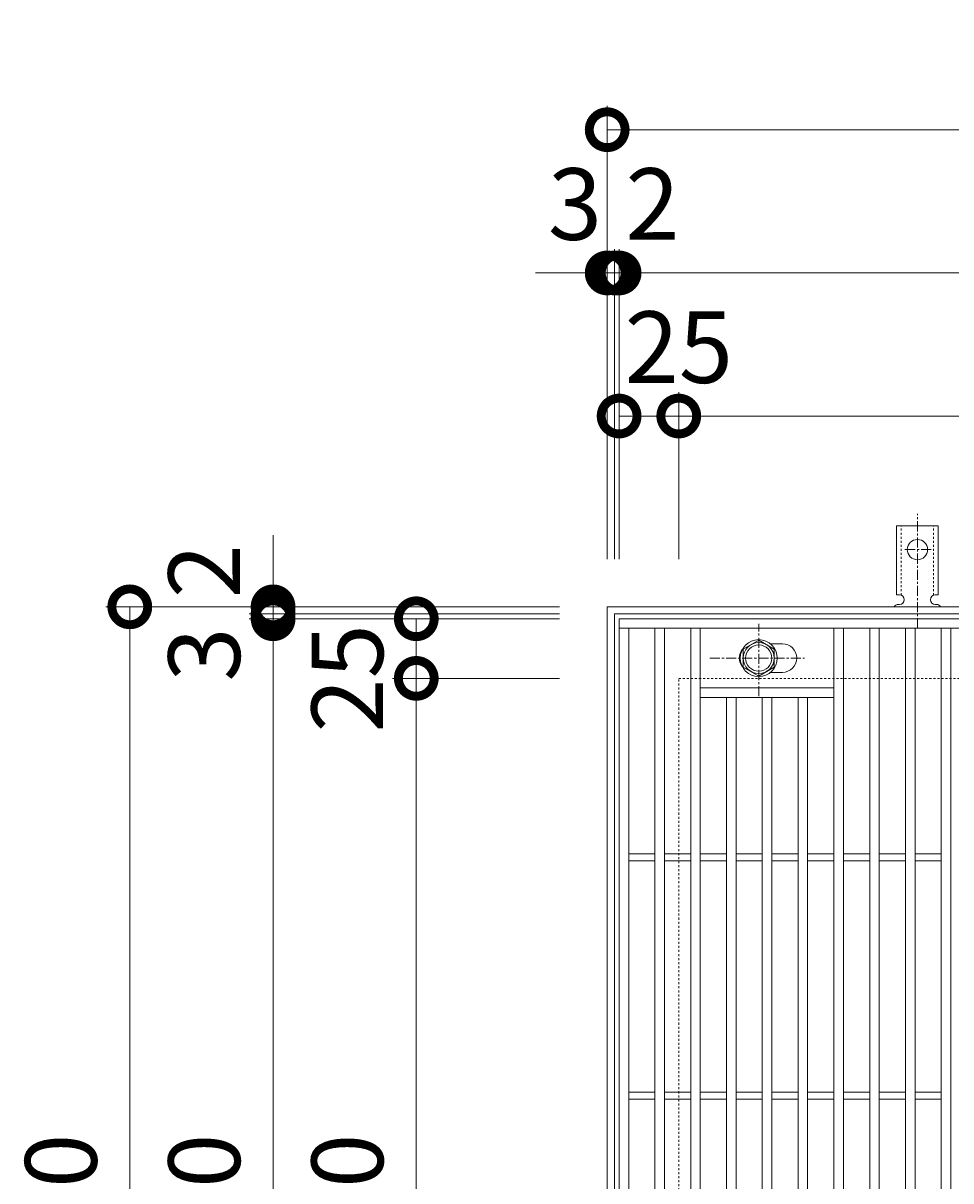
# Model space of a CAD drawing. Units: millimetres. Extents: x -503 to 511, y -295 to 1315.
# Drawn here: x -503 to -115, y 829 to 1315 of the extents above; entities that cross this region are included whole.
import ezdxf

# ---------------------------------------------------------------- set-up
doc = ezdxf.new("R2010")
doc.units = ezdxf.units.MM
doc.linetypes.add('中心線（短）', pattern=[6.773333, 4.233333, -0.846667, 0.846667, -0.846667])
doc.linetypes.add('点線（標準）', pattern=[1.693333, 0.846667, -0.846667])
for name, color, linetype in [('(K)アンカー', 3, 'Continuous'), ('(K)ボルト固定部', 4, 'Continuous'), ('(K)受枠', 2, 'Continuous'), ('(K)蓋', 3, 'Continuous')]:
    doc.layers.add(name, color=color, linetype=linetype)
doc.layers.add('(K)寸法', color=7, linetype='Continuous', lineweight=9)
doc.styles.add('(K)MSゴシック', font='txt')
doc.dimstyles.new('KAD-1', dxfattribs={"dimtxt": 3, "dimasz": 3, "dimexe": 1, "dimexo": 2, "dimgap": 1, "dimtad": 1, "dimdec": 1, "dimdsep": 46, "dimtxsty": '(K)MSゴシック', "dimblk": 'DOTSMALL', "dimcen": 0, "dimclrd": 7, "dimclre": 256, "dimclrt": 2, "dimadec": 1, "dimazin": 2, "dimtfac": 1, "dimtdec": 1, "dimtmove": 0, "dimatfit": 3, "dimldrblk": 'DOTSMALL', "dimfxl": 1, "dimtfill": 1, "dimlwd": 9, "dimlwe": -1, "dimarcsym": 0})

# ---------------------------------------------------------------- blocks, each defined once
blk = doc.blocks.new('_DotSmall')
at = {"color": 0, "linetype": 'ByBlock', "const_width": 0.5}
blk.add_lwpolyline([(-0.0625, 0, 1), (0.0625, 0, 1)], format="xyb", close=True, dxfattribs=at)
blk = doc.blocks.new('*D40')
at = {"layer": '(K)寸法', "transparency": 16777216}
for p, q in [((105, 1034.13), (105, 1076.55)), ((120, 1034.13), (120, 1076.55)), ((-453.14, -133.7), (-470.5, -133.7)), ((-453.14, -183.7), (-470.5, -183.7))]:
    blk.add_line(p, q, dxfattribs=at)
at = {"layer": '(K)寸法', "color": 7, "lineweight": 9, "transparency": 16777216}
for p, q in [((105, 1066.55), (75, 1066.55)), ((105, 1066.55), (120, 1066.55)), ((120, 1066.55), (150, 1066.55)), ((-468.5, -133.7), (-468.5, -183.7))]:
    blk.add_line(p, q, dxfattribs=at)
at = {"layer": 'Defpoints', "color": 0, "transparency": 16777216}
for p in [(120, 1066.55), (105, 1014.13), (120, 1014.13), (-449.14, -133.7), (-468.5, -183.7), (-449.14, -183.7)]:
    blk.add_point(p, dxfattribs=at)
at = {"layer": '(K)寸法', "color": 7, "lineweight": 9, "transparency": 16777216, "xscale": 30, "yscale": 30, "zscale": 30}
blk.add_blockref('_DotSmall', (105, 1066.55), dxfattribs=at)
at = {"layer": '(K)寸法', "color": 7, "lineweight": 9, "transparency": 16777216}
for p, xscale, yscale, zscale, rotation in [((120, 1066.55), 30, 30, 30, 180), ((-468.5, -133.7), 6, 6, 6, 90), ((-468.5, -183.7), 6, 6, 6, 270)]:
    blk.add_blockref('_DotSmall', p, dxfattribs=dict(at, xscale=xscale, yscale=yscale, zscale=zscale, rotation=rotation))
at = {"layer": '(K)寸法', "color": 2, "lineweight": 9, "transparency": 16777216, "insert": (112.5, 1091.55), "char_height": 30, "attachment_point": 5, "style": '(K)MSゴシック', "bg_fill": 3, "box_fill_scale": 1.1, "bg_fill_color": 256, "bg_fill_true_color": 13158600, "bg_fill_transparency": 0}
blk.add_mtext('15', dxfattribs=at)
at = {"layer": '(K)寸法', "color": 2, "lineweight": 9, "transparency": 16777216, "insert": (-473.5, -158.7), "char_height": 6, "attachment_point": 5, "rotation": 90, "style": '(K)MSゴシック', "bg_fill": 3, "box_fill_scale": 1.1, "bg_fill_color": 256, "bg_fill_true_color": 13158600, "bg_fill_transparency": 0}
blk.add_mtext('50', dxfattribs=at)
blk = doc.blocks.new('*D42')
at = {"layer": '(K)寸法', "transparency": 16777216}
for p, q in [((48.47, 1059.79), (48.47, 1102.21)), ((63.47, 1059.79), (63.47, 1102.21)), ((-309.61, -129.7), (-309.61, -86.27)), ((-307.61, -129.7), (-307.61, -86.27))]:
    blk.add_line(p, q, dxfattribs=at)
at = {"layer": '(K)寸法', "color": 7, "lineweight": 9, "transparency": 16777216}
for p, q in [((48.47, 1092.21), (18.47, 1092.21)), ((48.47, 1092.21), (63.47, 1092.21)), ((63.47, 1092.21), (93.47, 1092.21)), ((-309.61, -88.27), (-315.61, -88.27)), ((-307.61, -88.27), (-309.61, -88.27)), ((-307.61, -88.27), (-301.61, -88.27))]:
    blk.add_line(p, q, dxfattribs=at)
at = {"layer": 'Defpoints', "color": 0, "transparency": 16777216}
for p in [(63.47, 1092.21), (48.47, 1039.79), (63.47, 1039.79), (-309.61, -88.27), (-309.61, -133.7), (-307.61, -133.7)]:
    blk.add_point(p, dxfattribs=at)
at = {"layer": '(K)寸法', "color": 7, "lineweight": 9, "transparency": 16777216, "xscale": 30, "yscale": 30, "zscale": 30}
blk.add_blockref('_DotSmall', (48.47, 1092.21), dxfattribs=at)
at = {"layer": '(K)寸法', "color": 7, "lineweight": 9, "transparency": 16777216, "xscale": 30, "yscale": 30, "zscale": 30, "rotation": 180}
blk.add_blockref('_DotSmall', (63.47, 1092.21), dxfattribs=at)
at = {"layer": '(K)寸法', "color": 2, "lineweight": 9, "transparency": 16777216, "insert": (55.97, 1117.21), "char_height": 30, "attachment_point": 5, "style": '(K)MSゴシック', "bg_fill": 3, "box_fill_scale": 1.1, "bg_fill_color": 256, "bg_fill_true_color": 13158600, "bg_fill_transparency": 0}
blk.add_mtext('15', dxfattribs=at)
at = {"layer": '(K)寸法', "color": 2, "lineweight": 9, "transparency": 16777216, "insert": (-312.61, -83.27), "char_height": 6, "attachment_point": 5, "style": '(K)MSゴシック', "bg_fill": 3, "box_fill_scale": 1.1, "bg_fill_color": 256, "bg_fill_true_color": 13158600, "bg_fill_transparency": 0}
blk.add_mtext('2', dxfattribs=at)
at = {"layer": '(K)寸法', "color": 7, "lineweight": 9, "transparency": 16777216, "xscale": 6, "yscale": 6, "zscale": 6}
blk.add_blockref('_DotSmall', (-309.61, -88.27), dxfattribs=at)
at = {"layer": '(K)寸法', "color": 7, "lineweight": 9, "transparency": 16777216, "xscale": 6, "yscale": 6, "zscale": 6, "rotation": 180}
blk.add_blockref('_DotSmall', (-307.61, -88.27), dxfattribs=at)
blk = doc.blocks.new('*D73')
at = {"layer": '(K)寸法', "transparency": 16777216}
for p, q in [((-258.53, 1089.79), (-258.53, 1279.84)), ((251.47, 1089.79), (251.47, 1279.84))]:
    blk.add_line(p, q, dxfattribs=at)
at = {"layer": '(K)寸法', "color": 7, "lineweight": 9, "transparency": 16777216}
blk.add_line((-258.53, 1269.84), (251.47, 1269.84), dxfattribs=at)
at = {"layer": 'Defpoints', "color": 0, "transparency": 16777216}
for p in [(251.47, 1269.84), (-258.53, 1069.79), (251.47, 1069.79)]:
    blk.add_point(p, dxfattribs=at)
at = {"layer": '(K)寸法', "color": 7, "lineweight": 9, "transparency": 16777216, "xscale": 30, "yscale": 30, "zscale": 30, "rotation": 180}
blk.add_blockref('_DotSmall', (-258.53, 1269.84), dxfattribs=at)
at = {"layer": '(K)寸法', "color": 7, "lineweight": 9, "transparency": 16777216, "xscale": 30, "yscale": 30, "zscale": 30}
blk.add_blockref('_DotSmall', (251.47, 1269.84), dxfattribs=at)
at = {"layer": '(K)寸法', "color": 2, "lineweight": 9, "transparency": 16777216, "insert": (-3.53, 1294.84), "char_height": 30, "attachment_point": 5, "style": '(K)MSゴシック', "bg_fill": 3, "box_fill_scale": 1.1, "bg_fill_color": 256, "bg_fill_true_color": 13158600, "bg_fill_transparency": 0}
blk.add_mtext('510', dxfattribs=at)
blk = doc.blocks.new('*D74')
at = {"layer": '(K)寸法', "transparency": 16777216}
for p, q in [((-258.53, 1229.79), (-258.53, 1219.79)), ((-255.53, 1089.79), (-255.53, 1219.79))]:
    blk.add_line(p, q, dxfattribs=at)
at = {"layer": '(K)寸法', "color": 7, "lineweight": 9, "transparency": 16777216}
for p, q in [((-258.53, 1209.79), (-288.53, 1209.79)), ((-258.53, 1209.79), (-255.53, 1209.79)), ((-255.53, 1209.79), (-225.53, 1209.79))]:
    blk.add_line(p, q, dxfattribs=at)
at = {"layer": 'Defpoints', "color": 0, "transparency": 16777216}
for p in [(-258.53, 1209.79), (-255.53, 1209.79), (-255.53, 1069.79)]:
    blk.add_point(p, dxfattribs=at)
at = {"layer": '(K)寸法', "color": 7, "lineweight": 9, "transparency": 16777216, "xscale": 30, "yscale": 30, "zscale": 30}
blk.add_blockref('_DotSmall', (-258.53, 1209.79), dxfattribs=at)
at = {"layer": '(K)寸法', "color": 7, "lineweight": 9, "transparency": 16777216, "xscale": 30, "yscale": 30, "zscale": 30, "rotation": 180}
blk.add_blockref('_DotSmall', (-255.53, 1209.79), dxfattribs=at)
at = {"layer": '(K)寸法', "color": 2, "lineweight": 9, "transparency": 16777216, "insert": (-272.03, 1234.79), "char_height": 30, "attachment_point": 5, "style": '(K)MSゴシック', "bg_fill": 3, "box_fill_scale": 1.1, "bg_fill_color": 256, "bg_fill_true_color": 13158600, "bg_fill_transparency": 0}
blk.add_mtext('3', dxfattribs=at)
blk = doc.blocks.new('*D75')
at = {"layer": '(K)寸法', "transparency": 16777216}
for p, q in [((-255.53, 1089.79), (-255.53, 1219.79)), ((-253.53, 1089.79), (-253.53, 1219.79))]:
    blk.add_line(p, q, dxfattribs=at)
at = {"layer": '(K)寸法', "color": 7, "lineweight": 9, "transparency": 16777216}
for p, q in [((-255.53, 1209.79), (-285.53, 1209.79)), ((-255.53, 1209.79), (-253.53, 1209.79)), ((-253.53, 1209.79), (-223.53, 1209.79))]:
    blk.add_line(p, q, dxfattribs=at)
at = {"layer": 'Defpoints', "color": 0, "transparency": 16777216}
for p in [(-253.53, 1209.79), (-255.53, 1069.79), (-253.53, 1069.79)]:
    blk.add_point(p, dxfattribs=at)
at = {"layer": '(K)寸法', "color": 7, "lineweight": 9, "transparency": 16777216, "xscale": 30, "yscale": 30, "zscale": 30}
blk.add_blockref('_DotSmall', (-255.53, 1209.79), dxfattribs=at)
at = {"layer": '(K)寸法', "color": 7, "lineweight": 9, "transparency": 16777216, "xscale": 30, "yscale": 30, "zscale": 30, "rotation": 180}
blk.add_blockref('_DotSmall', (-253.53, 1209.79), dxfattribs=at)
at = {"layer": '(K)寸法', "color": 2, "lineweight": 9, "transparency": 16777216, "insert": (-239.53, 1234.79), "char_height": 30, "attachment_point": 5, "style": '(K)MSゴシック', "bg_fill": 3, "box_fill_scale": 1.1, "bg_fill_color": 256, "bg_fill_true_color": 13158600, "bg_fill_transparency": 0}
blk.add_mtext('2', dxfattribs=at)
blk = doc.blocks.new('*D76')
at = {"layer": '(K)寸法', "transparency": 16777216}
for p, q in [((-253.53, 1089.79), (-253.53, 1219.79)), ((246.47, 1089.79), (246.47, 1219.79))]:
    blk.add_line(p, q, dxfattribs=at)
at = {"layer": '(K)寸法', "color": 7, "lineweight": 9, "transparency": 16777216}
blk.add_line((-253.53, 1209.79), (246.47, 1209.79), dxfattribs=at)
at = {"layer": 'Defpoints', "color": 0, "transparency": 16777216}
for p in [(246.47, 1209.79), (-253.53, 1069.79), (246.47, 1069.79)]:
    blk.add_point(p, dxfattribs=at)
at = {"layer": '(K)寸法', "color": 7, "lineweight": 9, "transparency": 16777216, "xscale": 30, "yscale": 30, "zscale": 30, "rotation": 180}
blk.add_blockref('_DotSmall', (-253.53, 1209.79), dxfattribs=at)
at = {"layer": '(K)寸法', "color": 7, "lineweight": 9, "transparency": 16777216, "xscale": 30, "yscale": 30, "zscale": 30}
blk.add_blockref('_DotSmall', (246.47, 1209.79), dxfattribs=at)
at = {"layer": '(K)寸法', "color": 2, "lineweight": 9, "transparency": 16777216, "insert": (-3.53, 1234.79), "char_height": 30, "attachment_point": 5, "style": '(K)MSゴシック', "bg_fill": 3, "box_fill_scale": 1.1, "bg_fill_color": 256, "bg_fill_true_color": 13158600, "bg_fill_transparency": 0}
blk.add_mtext('500', dxfattribs=at)
blk = doc.blocks.new('*D79')
at = {"layer": '(K)寸法', "transparency": 16777216}
for p, q in [((-253.53, 1169.79), (-253.53, 1159.79)), ((-228.53, 1089.79), (-228.53, 1159.79))]:
    blk.add_line(p, q, dxfattribs=at)
at = {"layer": '(K)寸法', "color": 7, "lineweight": 9, "transparency": 16777216}
blk.add_line((-253.53, 1149.79), (-228.53, 1149.79), dxfattribs=at)
at = {"layer": 'Defpoints', "color": 0, "transparency": 16777216}
for p in [(-253.53, 1149.79), (-228.53, 1149.79), (-228.53, 1069.79)]:
    blk.add_point(p, dxfattribs=at)
at = {"layer": '(K)寸法', "color": 7, "lineweight": 9, "transparency": 16777216, "xscale": 30, "yscale": 30, "zscale": 30, "rotation": 180}
blk.add_blockref('_DotSmall', (-253.53, 1149.79), dxfattribs=at)
at = {"layer": '(K)寸法', "color": 7, "lineweight": 9, "transparency": 16777216, "xscale": 30, "yscale": 30, "zscale": 30}
blk.add_blockref('_DotSmall', (-228.53, 1149.79), dxfattribs=at)
at = {"layer": '(K)寸法', "color": 2, "lineweight": 9, "transparency": 16777216, "insert": (-228.53, 1174.79), "char_height": 30, "attachment_point": 5, "style": '(K)MSゴシック', "bg_fill": 3, "box_fill_scale": 1.1, "bg_fill_color": 256, "bg_fill_true_color": 13158600, "bg_fill_transparency": 0}
blk.add_mtext('25', dxfattribs=at)
blk = doc.blocks.new('*D80')
at = {"layer": '(K)寸法', "transparency": 16777216}
for p, q in [((-228.53, 1089.79), (-228.53, 1159.79)), ((221.47, 1089.79), (221.47, 1159.79))]:
    blk.add_line(p, q, dxfattribs=at)
at = {"layer": '(K)寸法', "color": 7, "lineweight": 9, "transparency": 16777216}
blk.add_line((-228.53, 1149.79), (221.47, 1149.79), dxfattribs=at)
at = {"layer": 'Defpoints', "color": 0, "transparency": 16777216}
for p in [(221.47, 1149.79), (-228.53, 1069.79), (221.47, 1069.79)]:
    blk.add_point(p, dxfattribs=at)
at = {"layer": '(K)寸法', "color": 7, "lineweight": 9, "transparency": 16777216, "xscale": 30, "yscale": 30, "zscale": 30, "rotation": 180}
blk.add_blockref('_DotSmall', (-228.53, 1149.79), dxfattribs=at)
at = {"layer": '(K)寸法', "color": 7, "lineweight": 9, "transparency": 16777216, "xscale": 30, "yscale": 30, "zscale": 30}
blk.add_blockref('_DotSmall', (221.47, 1149.79), dxfattribs=at)
at = {"layer": '(K)寸法', "color": 2, "lineweight": 9, "transparency": 16777216, "insert": (-3.53, 1174.79), "char_height": 30, "attachment_point": 5, "style": '(K)MSゴシック', "bg_fill": 3, "box_fill_scale": 1.1, "bg_fill_color": 256, "bg_fill_true_color": 13158600, "bg_fill_transparency": 0}
blk.add_mtext('450', dxfattribs=at)
blk = doc.blocks.new('*D91')
at = {"layer": '(K)寸法', "transparency": 16777216}
for p, q in [((-278.53, 1069.79), (-468.58, 1069.79)), ((-278.53, 559.79), (-468.58, 559.79))]:
    blk.add_line(p, q, dxfattribs=at)
at = {"layer": '(K)寸法', "color": 7, "lineweight": 9, "transparency": 16777216}
blk.add_line((-458.58, 559.79), (-458.58, 1069.79), dxfattribs=at)
at = {"layer": 'Defpoints', "color": 0, "transparency": 16777216}
for p in [(-458.58, 1069.79), (-258.53, 1069.79), (-258.53, 559.79)]:
    blk.add_point(p, dxfattribs=at)
at = {"layer": '(K)寸法', "color": 7, "lineweight": 9, "transparency": 16777216, "xscale": 30, "yscale": 30, "zscale": 30}
for p, rotation in [((-458.58, 1069.79), 90), ((-458.58, 559.79), 270)]:
    blk.add_blockref('_DotSmall', p, dxfattribs=dict(at, rotation=rotation))
at = {"layer": '(K)寸法', "color": 2, "lineweight": 9, "transparency": 16777216, "insert": (-483.58, 814.79), "char_height": 30, "attachment_point": 5, "rotation": 90, "style": '(K)MSゴシック', "bg_fill": 3, "box_fill_scale": 1.1, "bg_fill_color": 256, "bg_fill_true_color": 13158600, "bg_fill_transparency": 0}
blk.add_mtext('510', dxfattribs=at)
blk = doc.blocks.new('*D94')
at = {"layer": '(K)寸法', "transparency": 16777216}
for p, q in [((-278.53, 1064.79), (-408.53, 1064.79)), ((-278.53, 564.79), (-408.53, 564.79))]:
    blk.add_line(p, q, dxfattribs=at)
at = {"layer": '(K)寸法', "color": 7, "lineweight": 9, "transparency": 16777216}
blk.add_line((-398.53, 564.79), (-398.53, 1064.79), dxfattribs=at)
at = {"layer": 'Defpoints', "color": 0, "transparency": 16777216}
for p in [(-398.53, 1064.79), (-258.53, 1064.79), (-258.53, 564.79)]:
    blk.add_point(p, dxfattribs=at)
at = {"layer": '(K)寸法', "color": 7, "lineweight": 9, "transparency": 16777216, "xscale": 30, "yscale": 30, "zscale": 30}
for p, rotation in [((-398.53, 1064.79), 90), ((-398.53, 564.79), 270)]:
    blk.add_blockref('_DotSmall', p, dxfattribs=dict(at, rotation=rotation))
at = {"layer": '(K)寸法', "color": 2, "lineweight": 9, "transparency": 16777216, "insert": (-423.53, 814.79), "char_height": 30, "attachment_point": 5, "rotation": 90, "style": '(K)MSゴシック', "bg_fill": 3, "box_fill_scale": 1.1, "bg_fill_color": 256, "bg_fill_true_color": 13158600, "bg_fill_transparency": 0}
blk.add_mtext('500', dxfattribs=at)
blk = doc.blocks.new('*D95')
at = {"layer": '(K)寸法', "color": 7, "lineweight": 9, "transparency": 16777216}
for p, q in [((-398.53, 1066.79), (-398.53, 1096.79)), ((-398.53, 1064.79), (-398.53, 1066.79)), ((-398.53, 1064.79), (-398.53, 1034.79))]:
    blk.add_line(p, q, dxfattribs=at)
at = {"layer": '(K)寸法', "transparency": 16777216}
for p, q in [((-278.53, 1066.79), (-408.53, 1066.79)), ((-278.53, 1064.79), (-408.53, 1064.79))]:
    blk.add_line(p, q, dxfattribs=at)
at = {"layer": 'Defpoints', "color": 0, "transparency": 16777216}
for p in [(-398.53, 1066.79), (-258.53, 1066.79), (-258.53, 1064.79)]:
    blk.add_point(p, dxfattribs=at)
at = {"layer": '(K)寸法', "color": 7, "lineweight": 9, "transparency": 16777216, "xscale": 30, "yscale": 30, "zscale": 30}
for p, rotation in [((-398.53, 1066.79), 270), ((-398.53, 1064.79), 90)]:
    blk.add_blockref('_DotSmall', p, dxfattribs=dict(at, rotation=rotation))
at = {"layer": '(K)寸法', "color": 2, "lineweight": 9, "transparency": 16777216, "insert": (-423.53, 1084.79), "char_height": 30, "attachment_point": 5, "rotation": 90, "style": '(K)MSゴシック', "bg_fill": 3, "box_fill_scale": 1.1, "bg_fill_color": 256, "bg_fill_true_color": 13158600, "bg_fill_transparency": 0}
blk.add_mtext('2', dxfattribs=at)
blk = doc.blocks.new('*D96')
at = {"layer": '(K)寸法', "color": 7, "lineweight": 9, "transparency": 16777216}
for p, q in [((-398.53, 1069.79), (-398.53, 1099.79)), ((-398.53, 1066.79), (-398.53, 1069.79)), ((-398.53, 1066.79), (-398.53, 1036.79))]:
    blk.add_line(p, q, dxfattribs=at)
at = {"layer": '(K)寸法', "transparency": 16777216}
for p, q in [((-418.53, 1069.79), (-408.53, 1069.79)), ((-278.53, 1066.79), (-408.53, 1066.79))]:
    blk.add_line(p, q, dxfattribs=at)
at = {"layer": 'Defpoints', "color": 0, "transparency": 16777216}
for p in [(-398.53, 1069.79), (-398.53, 1069.79), (-258.53, 1066.79)]:
    blk.add_point(p, dxfattribs=at)
at = {"layer": '(K)寸法', "color": 7, "lineweight": 9, "transparency": 16777216, "xscale": 30, "yscale": 30, "zscale": 30}
for p, rotation in [((-398.53, 1069.79), 270), ((-398.53, 1066.79), 90)]:
    blk.add_blockref('_DotSmall', p, dxfattribs=dict(at, rotation=rotation))
at = {"layer": '(K)寸法', "color": 2, "lineweight": 9, "transparency": 16777216, "insert": (-423.53, 1049.79), "char_height": 30, "attachment_point": 5, "rotation": 90, "style": '(K)MSゴシック', "bg_fill": 3, "box_fill_scale": 1.1, "bg_fill_color": 256, "bg_fill_true_color": 13158600, "bg_fill_transparency": 0}
blk.add_mtext('3', dxfattribs=at)
blk = doc.blocks.new('*D98')
at = {"layer": '(K)寸法', "transparency": 16777216}
for p, q in [((-278.53, 1039.79), (-348.53, 1039.79)), ((-278.53, 589.79), (-348.53, 589.79))]:
    blk.add_line(p, q, dxfattribs=at)
at = {"layer": '(K)寸法', "color": 7, "lineweight": 9, "transparency": 16777216}
blk.add_line((-338.53, 589.79), (-338.53, 1039.79), dxfattribs=at)
at = {"layer": 'Defpoints', "color": 0, "transparency": 16777216}
for p in [(-338.53, 1039.79), (-258.53, 1039.79), (-258.53, 589.79)]:
    blk.add_point(p, dxfattribs=at)
at = {"layer": '(K)寸法', "color": 7, "lineweight": 9, "transparency": 16777216, "xscale": 30, "yscale": 30, "zscale": 30}
for p, rotation in [((-338.53, 1039.79), 90), ((-338.53, 589.79), 270)]:
    blk.add_blockref('_DotSmall', p, dxfattribs=dict(at, rotation=rotation))
at = {"layer": '(K)寸法', "color": 2, "lineweight": 9, "transparency": 16777216, "insert": (-363.53, 814.79), "char_height": 30, "attachment_point": 5, "rotation": 90, "style": '(K)MSゴシック', "bg_fill": 3, "box_fill_scale": 1.1, "bg_fill_color": 256, "bg_fill_true_color": 13158600, "bg_fill_transparency": 0}
blk.add_mtext('450', dxfattribs=at)
blk = doc.blocks.new('*D99')
at = {"layer": '(K)寸法', "transparency": 16777216}
for p, q in [((-358.53, 1064.79), (-348.53, 1064.79)), ((-278.53, 1039.79), (-348.53, 1039.79))]:
    blk.add_line(p, q, dxfattribs=at)
at = {"layer": '(K)寸法', "color": 7, "lineweight": 9, "transparency": 16777216}
blk.add_line((-338.53, 1039.79), (-338.53, 1064.79), dxfattribs=at)
at = {"layer": 'Defpoints', "color": 0, "transparency": 16777216}
for p in [(-338.53, 1064.79), (-338.53, 1064.79), (-258.53, 1039.79)]:
    blk.add_point(p, dxfattribs=at)
at = {"layer": '(K)寸法', "color": 7, "lineweight": 9, "transparency": 16777216, "xscale": 30, "yscale": 30, "zscale": 30}
for p, rotation in [((-338.53, 1064.79), 90), ((-338.53, 1039.79), 270)]:
    blk.add_blockref('_DotSmall', p, dxfattribs=dict(at, rotation=rotation))
at = {"layer": '(K)寸法', "color": 2, "lineweight": 9, "transparency": 16777216, "insert": (-363.53, 1039.79), "char_height": 30, "attachment_point": 5, "rotation": 90, "style": '(K)MSゴシック', "bg_fill": 3, "box_fill_scale": 1.1, "bg_fill_color": 256, "bg_fill_true_color": 13158600, "bg_fill_transparency": 0}
blk.add_mtext('25', dxfattribs=at)

msp = doc.modelspace()

# ---------------------------------------------------------------- linework, layer by layer
at = {"layer": '(K)アンカー', "color": 7, "linetype": '中心線（短）', "lineweight": 9}
for p, q in [((-128.53, 1060.79), (-128.53, 1108.79)), ((-122.75, 1093.79), (-134.3, 1093.79))]:
    msp.add_line(p, q, dxfattribs=at)
at = {"layer": '(K)アンカー', "color": 3, "linetype": 'Continuous', "lineweight": 9}
for p, q in [((-137.28, 1074.79), (-137.28, 1103.79)), ((-137.28, 1103.79), (-119.78, 1103.79)), ((-119.78, 1074.79), (-119.78, 1103.79)), ((-137.28, 1074.79), (-136.03, 1074.79)), ((-119.78, 1074.79), (-121.03, 1074.79)), ((-136.02, 1070.79), (-136.53, 1070.79)), ((-120.53, 1070.79), (-121.03, 1070.79))]:
    msp.add_line(p, q, dxfattribs=at)
at = {"layer": '(K)アンカー', "color": 3, "linetype": '点線（標準）', "lineweight": 9}
for p, q in [((-135.28, 1074.64), (-135.28, 1103.79)), ((-121.78, 1074.64), (-121.78, 1103.79))]:
    msp.add_line(p, q, dxfattribs=at)
at = {"layer": '(K)アンカー', "color": 3, "linetype": 'Continuous', "lineweight": 9}
msp.add_circle((-128.53, 1093.79), 4.25, dxfattribs=at)
for centre, start, end in [((-136.03, 1072.79), 270.1333, 90), ((-121.03, 1072.79), 90, 270), ((-136.53, 1068.79), 90.2416, 150.0007), ((-120.53, 1068.79), 29.9995, 89.724)]:
    msp.add_arc(centre, 2, start, end, dxfattribs=at)
at = {"layer": '(K)ボルト固定部', "color": 4, "linetype": '中心線（短）', "lineweight": 9}
for p, q in [((-195.03, 1032.31), (-195.03, 1062.67)), ((-215.5, 1048.29), (-175.81, 1048.29))]:
    msp.add_line(p, q, dxfattribs=at)
at = {"layer": '(K)ボルト固定部', "color": 4, "linetype": 'Continuous', "lineweight": 9}
for p, q in [((-195.03, 1055.79), (-201.53, 1052.04)), ((-188.53, 1052.04), (-195.03, 1055.79)), ((-201.53, 1052.04), (-201.53, 1044.53)), ((-188.53, 1044.53), (-188.53, 1052.04)), ((-201.53, 1044.53), (-195.03, 1040.78)), ((-195.03, 1040.78), (-188.53, 1044.53))]:
    msp.add_line(p, q, dxfattribs=at)
for radius in [7.75, 6.5, 5.5]:
    msp.add_circle((-195.03, 1048.29), radius, dxfattribs=at)
at = {"layer": '(K)受枠', "color": 2, "linetype": 'Continuous', "lineweight": 9}
for p, q in [((-258.53, 559.79), (-258.53, 1069.79)), ((-258.53, 1069.79), (251.47, 1069.79)), ((-255.53, 1066.79), (248.47, 1066.79)), ((-255.53, 562.79), (-255.53, 1066.79))]:
    msp.add_line(p, q, dxfattribs=at)
at = {"layer": '(K)受枠', "color": 2, "linetype": '点線（標準）', "lineweight": 9}
for p, q in [((-228.53, 589.79), (-228.53, 1039.79)), ((-228.53, 1039.79), (221.47, 1039.79))]:
    msp.add_line(p, q, dxfattribs=at)
at = {"layer": '(K)蓋', "color": 3, "linetype": 'Continuous', "lineweight": 9}
for p, q in [((-253.53, 564.79), (-253.53, 1064.79)), ((-253.53, 1064.79), (245.47, 1064.79)), ((-253.53, 1060.79), (245.47, 1060.79)), ((-249.53, 568.79), (-249.53, 1060.79)), ((-238.53, 568.79), (-238.53, 1060.79)), ((-234.53, 568.79), (-234.53, 1060.79)), ((-223.53, 568.79), (-223.53, 1060.79)), ((-219.53, 568.79), (-219.53, 1060.79)), ((-163.53, 568.79), (-163.53, 1060.79)), ((-159.53, 568.79), (-159.53, 1060.79)), ((-148.53, 568.79), (-148.53, 1060.79)), ((-144.53, 568.79), (-144.53, 1060.79)), ((-133.53, 568.79), (-133.53, 1060.79)), ((-129.53, 568.79), (-129.53, 1060.79)), ((-118.53, 568.79), (-118.53, 1060.79)), ((-114.53, 568.79), (-114.53, 1060.79)), ((-185.12, 1054.29), (-190.12, 1054.29)), ((-185.12, 1042.29), (-190.12, 1042.29)), ((-219.53, 1035.79), (-163.53, 1035.79)), ((-219.53, 1031.79), (-163.53, 1031.79)), ((-208.53, 597.79), (-208.53, 1031.79)), ((-204.53, 597.79), (-204.53, 1031.79)), ((-193.53, 597.79), (-193.53, 1031.79)), ((-189.53, 597.79), (-189.53, 1031.79)), ((-178.53, 597.79), (-178.53, 1031.79)), ((-174.53, 597.79), (-174.53, 1031.79)), ((-249.53, 966.29), (-238.53, 966.29)), ((-234.53, 966.29), (-223.53, 966.29)), ((-219.53, 966.29), (-208.53, 966.29)), ((-204.53, 966.29), (-193.53, 966.29)), ((-189.53, 966.29), (-178.53, 966.29)), ((-174.53, 966.29), (-163.53, 966.29)), ((-159.53, 966.29), (-148.53, 966.29)), ((-144.53, 966.29), (-133.53, 966.29)), ((-129.53, 966.29), (-118.53, 966.29)), ((-249.53, 963.29), (-238.53, 963.29)), ((-234.53, 963.29), (-223.53, 963.29)), ((-219.53, 963.29), (-208.53, 963.29)), ((-204.53, 963.29), (-193.53, 963.29)), ((-189.53, 963.29), (-178.53, 963.29)), ((-174.53, 963.29), (-163.53, 963.29)), ((-159.53, 963.29), (-148.53, 963.29)), ((-144.53, 963.29), (-133.53, 963.29)), ((-129.53, 963.29), (-118.53, 963.29)), ((-249.53, 866.29), (-238.53, 866.29)), ((-234.53, 866.29), (-223.53, 866.29)), ((-219.53, 866.29), (-208.53, 866.29)), ((-204.53, 866.29), (-193.53, 866.29)), ((-189.53, 866.29), (-178.53, 866.29)), ((-174.53, 866.29), (-163.53, 866.29)), ((-159.53, 866.29), (-148.53, 866.29)), ((-144.53, 866.29), (-133.53, 866.29)), ((-129.53, 866.29), (-118.53, 866.29)), ((-249.53, 863.29), (-238.53, 863.29)), ((-234.53, 863.29), (-223.53, 863.29)), ((-219.53, 863.29), (-208.53, 863.29)), ((-204.53, 863.29), (-193.53, 863.29)), ((-189.53, 863.29), (-178.53, 863.29)), ((-174.53, 863.29), (-163.53, 863.29)), ((-159.53, 863.29), (-148.53, 863.29)), ((-144.53, 863.29), (-133.53, 863.29)), ((-129.53, 863.29), (-118.53, 863.29))]:
    msp.add_line(p, q, dxfattribs=at)
for centre, start, end in [((-185.12, 1048.29), 270, 90), ((-197.12, 1048.29), 141.4878, 218.5255)]:
    msp.add_arc(centre, 6, start, end, dxfattribs=at)

# ---------------------------------------------------------------- next in the draw order: dimensions: what is measured, and where the dimension line sits
at = {"layer": '(K)寸法', "lineweight": 9}
dim = msp.add_linear_dim(base=(-468.5, -183.7), p1=(-449.14, -133.7), p2=(-449.14, -183.7), angle=90, dimstyle='KAD-1', dxfattribs=at)
dim.commit()
dim.dimension.update_dxf_attribs({"geometry": '*D40', "text_midpoint": (-473.5, -158.7)})

# ---------------------------------------------------------------- next in the draw order: dimensions: what is measured, and where the dimension line sits
dim = msp.add_linear_dim(base=(-309.61, -88.27), p1=(-307.61, -133.7), p2=(-309.61, -133.7), dimstyle='KAD-1', override={"dimtmove": 1}, dxfattribs=at)
dim.commit()
dim.dimension.update_dxf_attribs({"geometry": '*D42', "text_midpoint": (-312.61, -88.27), "dimtype": 160})

# ---------------------------------------------------------------- next in the draw order: dimensions: what is measured, and where the dimension line sits
dim = msp.add_linear_dim(base=(251.47, 1269.84), p1=(-258.53, 1069.79), p2=(251.47, 1069.79), dimstyle='KAD-1', dxfattribs=at)
dim.commit()
dim.dimension.update_dxf_attribs({"geometry": '*D73', "text_midpoint": (-3.53, 1294.84)})

# ---------------------------------------------------------------- next in the draw order: dimensions: what is measured, and where the dimension line sits
dim = msp.add_linear_dim(base=(-255.53, 1209.79), p1=(-258.53, 1209.79), p2=(-255.53, 1069.79), dimstyle='KAD-1', override={"dimtmove": 1}, dxfattribs=at)
dim.commit()
dim.dimension.update_dxf_attribs({"geometry": '*D74', "text_midpoint": (-272.03, 1209.79), "dimtype": 160})

# ---------------------------------------------------------------- next in the draw order: dimensions: what is measured, and where the dimension line sits
dim = msp.add_linear_dim(base=(-253.53, 1209.79), p1=(-255.53, 1069.79), p2=(-253.53, 1069.79), dimstyle='KAD-1', override={"dimtmove": 1}, dxfattribs=at)
dim.commit()
dim.dimension.update_dxf_attribs({"geometry": '*D75', "text_midpoint": (-239.53, 1209.79), "dimtype": 160})

# ---------------------------------------------------------------- next in the draw order: dimensions: what is measured, and where the dimension line sits
dim = msp.add_linear_dim(base=(246.47, 1209.79), p1=(-253.53, 1069.79), p2=(246.47, 1069.79), dimstyle='KAD-1', dxfattribs=at)
dim.commit()
dim.dimension.update_dxf_attribs({"geometry": '*D76', "text_midpoint": (-3.53, 1234.79)})

# ---------------------------------------------------------------- next in the draw order: dimensions: what is measured, and where the dimension line sits
dim = msp.add_linear_dim(base=(-228.53, 1149.79), p1=(-253.53, 1149.79), p2=(-228.53, 1069.79), dimstyle='KAD-1', override={"dimtmove": 1}, dxfattribs=at)
dim.commit()
dim.dimension.update_dxf_attribs({"geometry": '*D79', "text_midpoint": (-228.53, 1149.79), "dimtype": 160})

# ---------------------------------------------------------------- next in the draw order: dimensions: what is measured, and where the dimension line sits
dim = msp.add_linear_dim(base=(221.47, 1149.79), p1=(-228.53, 1069.79), p2=(221.47, 1069.79), dimstyle='KAD-1', dxfattribs=at)
dim.commit()
dim.dimension.update_dxf_attribs({"geometry": '*D80', "text_midpoint": (-3.53, 1174.79)})
dim = msp.add_linear_dim(base=(-458.58, 1069.79), p1=(-258.53, 559.79), p2=(-258.53, 1069.79), angle=90, dimstyle='KAD-1', dxfattribs=at)
dim.commit()
dim.dimension.update_dxf_attribs({"geometry": '*D91', "text_midpoint": (-483.58, 814.79)})

# ---------------------------------------------------------------- next in the draw order: dimensions: what is measured, and where the dimension line sits
dim = msp.add_linear_dim(base=(-398.53, 1064.79), p1=(-258.53, 564.79), p2=(-258.53, 1064.79), angle=90, dimstyle='KAD-1', dxfattribs=at)
dim.commit()
dim.dimension.update_dxf_attribs({"geometry": '*D94', "text_midpoint": (-423.53, 814.79)})

# ---------------------------------------------------------------- next in the draw order: dimensions: what is measured, and where the dimension line sits
dim = msp.add_linear_dim(base=(-398.53, 1066.79), p1=(-258.53, 1064.79), p2=(-258.53, 1066.79), angle=90, dimstyle='KAD-1', override={"dimtmove": 1}, dxfattribs=at)
dim.commit()
dim.dimension.update_dxf_attribs({"geometry": '*D95', "text_midpoint": (-398.53, 1084.79), "dimtype": 160})

# ---------------------------------------------------------------- next in the draw order: dimensions: what is measured, and where the dimension line sits
dim = msp.add_linear_dim(base=(-398.53, 1069.79), p1=(-258.53, 1066.79), p2=(-398.53, 1069.79), angle=90, dimstyle='KAD-1', override={"dimtmove": 1}, dxfattribs=at)
dim.commit()
dim.dimension.update_dxf_attribs({"geometry": '*D96', "text_midpoint": (-398.53, 1049.79), "dimtype": 160})

# ---------------------------------------------------------------- next in the draw order: dimensions: what is measured, and where the dimension line sits
dim = msp.add_linear_dim(base=(-338.53, 1039.79), p1=(-258.53, 589.79), p2=(-258.53, 1039.79), angle=90, dimstyle='KAD-1', dxfattribs=at)
dim.commit()
dim.dimension.update_dxf_attribs({"geometry": '*D98', "text_midpoint": (-363.53, 814.79)})

# ---------------------------------------------------------------- next in the draw order: dimensions: what is measured, and where the dimension line sits
dim = msp.add_linear_dim(base=(-338.53, 1064.79), p1=(-258.53, 1039.79), p2=(-338.53, 1064.79), angle=90, dimstyle='KAD-1', override={"dimtmove": 1}, dxfattribs=at)
dim.commit()
dim.dimension.update_dxf_attribs({"geometry": '*D99', "text_midpoint": (-338.53, 1039.79), "dimtype": 160})

# ---------------------------------------------------------------- next in the draw order: dimensions: what is measured, and where the dimension line sits
dim = msp.add_linear_dim(base=(63.47, 1092.21), p1=(48.47, 1039.79), p2=(63.47, 1039.79), dimstyle='KAD-1', override={"dimtmove": 1}, dxfattribs=at)
dim.commit()
dim.dimension.update_dxf_attribs({"geometry": '*D42', "text_midpoint": (55.97, 1092.21), "dimtype": 160})

doc.saveas('drawing.dxf')
